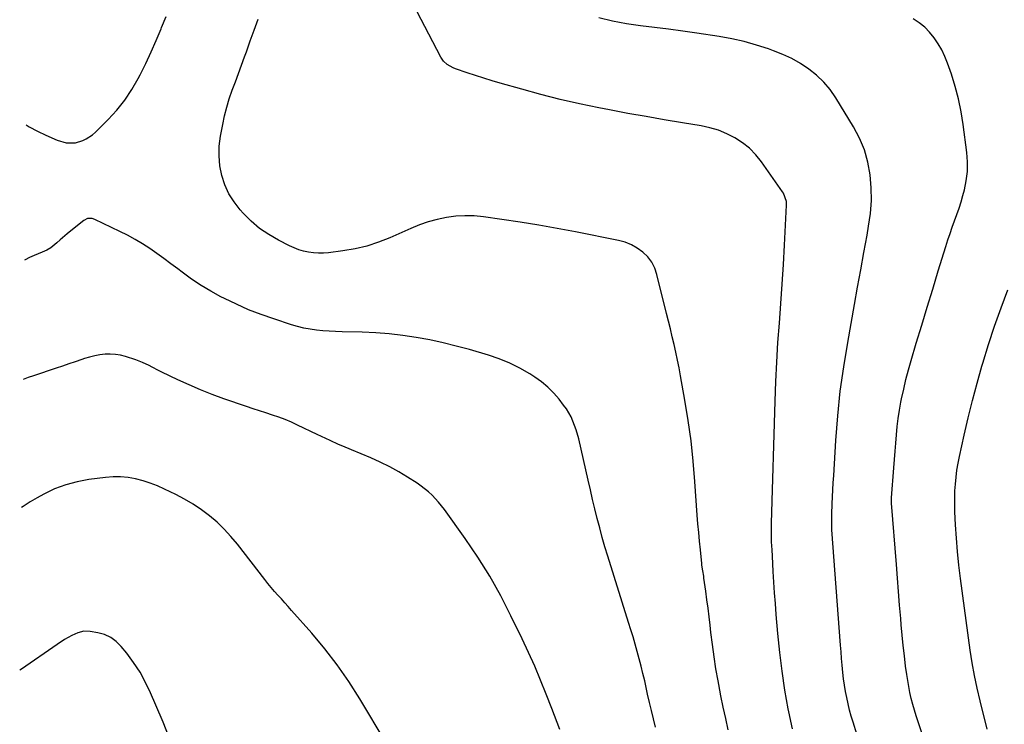
# Model space of a CAD drawing. Units: inches. Extents: x 1830881 to 1836216, y 452757 to 458070.
# Drawn here: x 1830893 to 1831400, y 453714 to 454077 of the extents above; entities that cross this region are included whole.
import ezdxf

# ---------------------------------------------------------------- set-up
doc = ezdxf.new("R2010")
doc.units = ezdxf.units.IN
doc.header["$MEASUREMENT"] = 0
doc.layers.add('7', color=7, linetype='Continuous')
doc.layers.add('8', color=7, linetype='Continuous')

msp = doc.modelspace()

# ---------------------------------------------------------------- linework, layer by layer
at = {"layer": '7', "color": 18}
for points in [[(1830895.82, 454023.28, 1996), (1830897.47, 454022.26, 1996), (1830901.69, 454019.98, 1996), (1830906.01, 454017.87, 1996), (1830911.83, 454015.25, 1996), (1830916.46, 454013.93, 1996), (1830921.27, 454013.96, 1996), (1830925.01, 454015.09, 1996), (1830926.79, 454015.93, 1996), (1830930.04, 454018.06, 1996), (1830931.52, 454019.36, 1996), (1830938.13, 454025.9, 1996), (1830942.59, 454030.75, 1996), (1830946.71, 454035.85, 1996), (1830950.32, 454041.33, 1996), (1830953.58, 454047.05, 1996), (1830954.58, 454049.02, 1996), (1830957.46, 454054.87, 1996), (1830960.23, 454060.76, 1996), (1830962.85, 454066.72, 1996), (1830965.36, 454072.73, 1996), (1830965.61, 454073.35, 1996), (1830967.98, 454079.06, 1996)], [(1831257.7, 453711.62, 1998), (1831256.37, 453717.42, 1998), (1831255.09, 453723.24, 1998), (1831253.9, 453729.07, 1998), (1831252.76, 453734.92, 1998), (1831252.4, 453736.86, 1998), (1831251.32, 453743.05, 1998), (1831250.33, 453749.26, 1998), (1831249.48, 453755.49, 1998), (1831248.71, 453761.73, 1998), (1831248.3, 453765.49, 1998), (1831247.79, 453769.86, 1998), (1831247.26, 453774.22, 1998), (1831246.69, 453778.58, 1998), (1831246.1, 453782.94, 1998), (1831245.14, 453789.75, 1998), (1831245, 453790.7, 1998), (1831244.54, 453793.54, 1998), (1831244.13, 453796.39, 1998), (1831244.02, 453797.34, 1998), (1831243.28, 453804.33, 1998), (1831242.83, 453808.78, 1998), (1831242.42, 453813.24, 1998), (1831242.05, 453817.69, 1998), (1831241.72, 453822.16, 1998), (1831240.51, 453839.55, 1998), (1831239.62, 453850.04, 1998), (1831238.49, 453860.5, 1998), (1831237.03, 453870.92, 1998), (1831235.35, 453881.31, 1998), (1831233.1, 453893.93, 1998), (1831232.34, 453897.98, 1998), (1831231.53, 453902.02, 1998), (1831230.66, 453906.05, 1998), (1831229.75, 453910.07, 1998), (1831228.79, 453914.09, 1998), (1831227.83, 453918.1, 1998), (1831226.85, 453922.1, 1998), (1831225.87, 453926.11, 1998), (1831220.91, 453946.13, 1998), (1831219.75, 453949.42, 1998), (1831218.22, 453952.47, 1998), (1831216.14, 453955.18, 1998), (1831213.68, 453957.66, 1998), (1831210.81, 453959.7, 1998), (1831207.79, 453961.43, 1998), (1831204.54, 453962.69, 1998), (1831201.15, 453963.64, 1998), (1831178.88, 453968.09, 1998), (1831169.44, 453969.89, 1998), (1831159.98, 453971.58, 1998), (1831150.5, 453973.1, 1998), (1831141, 453974.52, 1998), (1831131.55, 453975.84, 1998), (1831126.76, 453976.28, 1998), (1831121.98, 453976.42, 1998), (1831117.2, 453976.1, 1998), (1831112.44, 453975.48, 1998), (1831107.72, 453974.45, 1998), (1831103.08, 453973.2, 1998), (1831098.54, 453971.63, 1998), (1831094.07, 453969.83, 1998), (1831083.3, 453965.03, 1998), (1831077.42, 453962.72, 1998), (1831071.45, 453960.76, 1998), (1831065.32, 453959.33, 1998), (1831059.09, 453958.25, 1998), (1831051.68, 453957.3, 1998), (1831049.09, 453957.09, 1998), (1831046.51, 453957.04, 1998), (1831043.93, 453957.24, 1998), (1831041.36, 453957.6, 1998), (1831038.82, 453958.18, 1998), (1831036.34, 453958.91, 1998), (1831033.92, 453959.84, 1998), (1831031.55, 453960.91, 1998), (1831025.83, 453963.78, 1998), (1831020.84, 453966.65, 1998), (1831016.12, 453969.86, 1998), (1831011.78, 453973.59, 1998), (1831007.71, 453977.67, 1998), (1831006.1, 453979.47, 1998), (1831003.01, 453983.5, 1998), (1831000.33, 453987.75, 1998), (1830998.29, 453992.34, 1998), (1830996.68, 453997.16, 1998), (1830995.74, 454002.16, 1998), (1830995.24, 454007.19, 1998), (1830995.4, 454012.23, 1998), (1830996, 454017.29, 1998), (1830997.13, 454023.4, 1998), (1830998.08, 454027.88, 1998), (1830999.2, 454032.32, 1998), (1831000.55, 454036.69, 1998), (1831002.06, 454041.01, 1998), (1831003.67, 454045.31, 1998), (1831005.27, 454049.61, 1998), (1831006.84, 454053.93, 1998), (1831008.4, 454058.24, 1998), (1831009.32, 454060.82, 1998), (1831011.33, 454066.44, 1998), (1831013.35, 454072.04, 1998), (1831015.39, 454077.65, 1998)], [(1831325.8, 453703.14, 2002), (1831321.99, 453715.5, 2002), (1831321.07, 453718.64, 2002), (1831320.21, 453721.79, 2002), (1831319.44, 453724.97, 2002), (1831318.72, 453728.17, 2002), (1831318.11, 453731.38, 2002), (1831317.56, 453734.61, 2002), (1831317.12, 453737.85, 2002), (1831316.76, 453741.1, 2002), (1831316.41, 453744.91, 2002), (1831316.1, 453748.36, 2002), (1831315.82, 453751.81, 2002), (1831315.55, 453755.26, 2002), (1831311.12, 453814.67, 2002), (1831311.05, 453815.66, 2002), (1831310.96, 453819.63, 2002), (1831311.03, 453822.6, 2002), (1831311.25, 453827.91, 2002), (1831311.41, 453831.56, 2002), (1831311.59, 453835.21, 2002), (1831311.79, 453838.85, 2002), (1831312, 453842.5, 2002), (1831313.12, 453860.64, 2002), (1831314.12, 453873.32, 2002), (1831315.42, 453885.98, 2002), (1831317.17, 453898.57, 2002), (1831319.21, 453911.14, 2002), (1831322.73, 453930.62, 2002), (1831324.34, 453939.55, 2002), (1831325.95, 453948.48, 2002), (1831327.56, 453957.41, 2002), (1831329.18, 453966.33, 2002), (1831330.02, 453971.02, 2002), (1831330.91, 453977.61, 2002), (1831331.4, 453984.22, 2002), (1831331.29, 453990.84, 2002), (1831330.78, 453997.47, 2002), (1831329.56, 454003.97, 2002), (1831327.81, 454010.28, 2002), (1831325.26, 454016.32, 2002), (1831322.18, 454022.17, 2002), (1831313.03, 454037.14, 2002), (1831310.1, 454041.34, 2002), (1831306.87, 454045.26, 2002), (1831303.18, 454048.75, 2002), (1831299.2, 454051.97, 2002), (1831294.88, 454054.78, 2002), (1831290.43, 454057.32, 2002), (1831285.78, 454059.49, 2002), (1831281, 454061.4, 2002), (1831278.38, 454062.33, 2002), (1831272.14, 454064.32, 2002), (1831265.85, 454066.09, 2002), (1831259.46, 454067.49, 2002), (1831253.01, 454068.66, 2002), (1831241.45, 454070.43, 2002), (1831234.2, 454071.49, 2002), (1831226.95, 454072.49, 2002), (1831219.68, 454073.41, 2002), (1831212.41, 454074.27, 2002), (1831205.17, 454075.3, 2002), (1831198, 454076.62, 2002), (1831190.93, 454078.37, 2002)], [(1831367.81, 453678.76, 2004), (1831355.49, 453715.73, 2004), (1831354.54, 453718.71, 2004), (1831353.63, 453721.7, 2004), (1831352.79, 453724.71, 2004), (1831352, 453727.73, 2004), (1831351.29, 453730.78, 2004), (1831350.66, 453733.83, 2004), (1831350.12, 453736.91, 2004), (1831349.66, 453740, 2004), (1831349.08, 453744.41, 2004), (1831348.42, 453749.72, 2004), (1831347.81, 453755.04, 2004), (1831347.29, 453760.36, 2004), (1831346.81, 453765.69, 2004), (1831346.55, 453768.92, 2004), (1831345.98, 453775.87, 2004), (1831345.42, 453782.82, 2004), (1831344.87, 453789.77, 2004), (1831344.31, 453796.72, 2004), (1831341.8, 453828.41, 2004), (1831341.77, 453829.07, 2004), (1831341.76, 453830.07, 2004), (1831341.79, 453830.73, 2004), (1831341.81, 453831.06, 2004), (1831343, 453846.57, 2004), (1831343.33, 453850.81, 2004), (1831343.66, 453855.05, 2004), (1831344, 453859.29, 2004), (1831344.35, 453863.53, 2004), (1831344.77, 453867.76, 2004), (1831345.29, 453871.98, 2004), (1831345.94, 453876.18, 2004), (1831346.68, 453880.37, 2004), (1831347.01, 453882.04, 2004), (1831348.06, 453887.03, 2004), (1831349.21, 453892, 2004), (1831350.5, 453896.93, 2004), (1831351.9, 453901.84, 2004), (1831354.57, 453910.7, 2004), (1831357.39, 453920.02, 2004), (1831360.21, 453929.33, 2004), (1831363.06, 453938.64, 2004), (1831365.91, 453947.95, 2004), (1831369.81, 453960.6, 2004), (1831370.86, 453963.9, 2004), (1831371.96, 453967.18, 2004), (1831373.12, 453970.44, 2004), (1831374.33, 453973.69, 2004), (1831375.52, 453976.94, 2004), (1831376.63, 453980.21, 2004), (1831377.65, 453983.52, 2004), (1831378.59, 453986.85, 2004), (1831379.34, 453989.67, 2004), (1831380.32, 453994.44, 2004), (1831380.92, 453999.24, 2004), (1831380.95, 454004.08, 2004), (1831380.61, 454008.94, 2004), (1831378.74, 454023.36, 2004), (1831377.67, 454029.97, 2004), (1831376.34, 454036.52, 2004), (1831374.62, 454042.97, 2004), (1831372.63, 454049.36, 2004), (1831370.68, 454055.01, 2004), (1831369.32, 454058.45, 2004), (1831367.75, 454061.79, 2004), (1831365.89, 454064.97, 2004), (1831363.82, 454068.04, 2004), (1831361.45, 454070.87, 2004), (1831358.89, 454073.47, 2004), (1831356.02, 454075.75, 2004), (1831352.96, 454077.8, 2004)], [(1831220.16, 453712.98, 1996), (1831219.11, 453717.22, 1996), (1831218.08, 453721.46, 1996), (1831217.09, 453725.72, 1996), (1831216.12, 453729.98, 1996), (1831214.59, 453736.84, 1996), (1831213.71, 453740.63, 1996), (1831212.79, 453744.41, 1996), (1831211.8, 453748.18, 1996), (1831210.77, 453751.94, 1996), (1831209.69, 453755.68, 1996), (1831208.59, 453759.42, 1996), (1831207.46, 453763.15, 1996), (1831206.31, 453766.87, 1996), (1831195.6, 453801.05, 1996), (1831194.14, 453805.88, 1996), (1831192.73, 453810.73, 1996), (1831191.41, 453815.6, 1996), (1831190.14, 453820.49, 1996), (1831188.94, 453825.39, 1996), (1831187.75, 453830.3, 1996), (1831186.6, 453835.21, 1996), (1831185.46, 453840.13, 1996), (1831180.6, 453861.5, 1996), (1831179.33, 453866.11, 1996), (1831177.65, 453870.59, 1996), (1831176.63, 453872.75, 1996), (1831174.23, 453876.85, 1996), (1831172.84, 453878.8, 1996), (1831170.52, 453881.83, 1996), (1831167.74, 453885.07, 1996), (1831164.75, 453888.1, 1996), (1831161.47, 453890.79, 1996), (1831157.99, 453893.27, 1996), (1831155.33, 453894.95, 1996), (1831150.26, 453897.86, 1996), (1831145.06, 453900.48, 1996), (1831139.65, 453902.66, 1996), (1831134.11, 453904.54, 1996), (1831124.28, 453907.41, 1996), (1831117.5, 453909.27, 1996), (1831110.68, 453910.96, 1996), (1831103.81, 453912.4, 1996), (1831096.9, 453913.67, 1996), (1831089.94, 453914.68, 1996), (1831082.97, 453915.49, 1996), (1831075.97, 453916.01, 1996), (1831068.95, 453916.33, 1996), (1831058.64, 453916.58, 1996), (1831055.34, 453916.71, 1996), (1831052.04, 453916.89, 1996), (1831048.74, 453917.15, 1996), (1831045.45, 453917.48, 1996), (1831042.19, 453917.95, 1996), (1831038.95, 453918.54, 1996), (1831035.75, 453919.34, 1996), (1831032.58, 453920.26, 1996), (1831023.42, 453923.23, 1996), (1831016.91, 453925.51, 1996), (1831010.49, 453927.99, 1996), (1831004.2, 453930.78, 1996), (1830997.99, 453933.77, 1996), (1830996.23, 453934.67, 1996), (1830991.05, 453937.5, 1996), (1830985.98, 453940.51, 1996), (1830981.08, 453943.78, 1996), (1830976.3, 453947.24, 1996), (1830973.98, 453949.01, 1996), (1830970.42, 453951.69, 1996), (1830966.83, 453954.33, 1996), (1830963.19, 453956.91, 1996), (1830959.52, 453959.45, 1996), (1830955.79, 453961.88, 1996), (1830951.98, 453964.18, 1996), (1830948.08, 453966.31, 1996), (1830944.1, 453968.33, 1996), (1830931.24, 453974.49, 1996), (1830929.8, 453974.96, 1996), (1830927.55, 453974.93, 1996), (1830925.55, 453973.98, 1996), (1830918.86, 453968.59, 1996), (1830917.02, 453967.09, 1996), (1830913.37, 453964.02, 1996), (1830911.58, 453962.46, 1996), (1830908.62, 453959.9, 1996), (1830906.47, 453958.58, 1996), (1830904.15, 453957.55, 1996), (1830900.02, 453955.88, 1996), (1830897.61, 453954.8, 1996), (1830895.27, 453953.61, 1996), (1830895, 453953.45, 1996)], [(1831391.11, 453711.93, 2006), (1831387.4, 453726.5, 2006), (1831385.87, 453733, 2006), (1831384.49, 453739.53, 2006), (1831383.34, 453746.1, 2006), (1831382.33, 453752.7, 2006), (1831377.39, 453789.6, 2006), (1831376.55, 453796.48, 2006), (1831375.83, 453803.37, 2006), (1831375.27, 453810.27, 2006), (1831374.83, 453817.19, 2006), (1831374.49, 453823.86, 2006), (1831374.37, 453827.44, 2006), (1831374.35, 453831.03, 2006), (1831374.47, 453834.61, 2006), (1831374.69, 453838.2, 2006), (1831375.05, 453841.77, 2006), (1831375.51, 453845.32, 2006), (1831376.11, 453848.86, 2006), (1831376.82, 453852.38, 2006), (1831379.23, 453863.32, 2006), (1831381.31, 453872.28, 2006), (1831383.5, 453881.21, 2006), (1831385.87, 453890.1, 2006), (1831388.36, 453898.95, 2006), (1831388.81, 453900.47, 2006), (1831391.74, 453910.02, 2006), (1831394.85, 453919.51, 2006), (1831398.23, 453928.9, 2006), (1831401.79, 453938.23, 2006)], [(1831170.81, 453711.79, 1994), (1831169.5, 453715.41, 1994), (1831168.15, 453719.02, 1994), (1831166.76, 453722.62, 1994), (1831163.89, 453729.92, 1994), (1831160.97, 453737.13, 1994), (1831157.94, 453744.29, 1994), (1831154.74, 453751.37, 1994), (1831151.44, 453758.41, 1994), (1831145.7, 453770.32, 1994), (1831140.4, 453780.62, 1994), (1831134.75, 453790.73, 1994), (1831128.59, 453800.53, 1994), (1831122.09, 453810.12, 1994), (1831111.45, 453824.99, 1994), (1831109.96, 453826.96, 1994), (1831108.41, 453828.86, 1994), (1831105.02, 453832.44, 1994), (1831103.2, 453834.1, 1994), (1831099.35, 453837.16, 1994), (1831097.32, 453838.56, 1994), (1831092.44, 453841.71, 1994), (1831087.86, 453844.5, 1994), (1831083.19, 453847.11, 1994), (1831078.37, 453849.46, 1994), (1831073.47, 453851.64, 1994), (1831063.53, 453855.72, 1994), (1831059.07, 453857.62, 1994), (1831056.85, 453858.61, 1994), (1831052.46, 453860.65, 1994), (1831050.27, 453861.69, 1994), (1831045.88, 453863.76, 1994), (1831035.72, 453868.58, 1994), (1831032.53, 453870.01, 1994), (1831029.31, 453871.36, 1994), (1831026.03, 453872.58, 1994), (1831022.73, 453873.71, 1994), (1831019.4, 453874.79, 1994), (1831016.07, 453875.89, 1994), (1831012.76, 453877.01, 1994), (1831009.45, 453878.14, 1994), (1830997.78, 453882.16, 1994), (1830991.74, 453884.37, 1994), (1830985.76, 453886.7, 1994), (1830979.86, 453889.24, 1994), (1830974.01, 453891.91, 1994), (1830965.72, 453895.86, 1994), (1830964.07, 453896.67, 1994), (1830960.79, 453898.36, 1994), (1830959.17, 453899.23, 1994), (1830955.87, 453900.84, 1994), (1830954.17, 453901.52, 1994), (1830952.43, 453902.12, 1994), (1830947.03, 453903.84, 1994), (1830944.44, 453904.5, 1994), (1830941.82, 453904.95, 1994), (1830939.17, 453905.09, 1994), (1830936.5, 453905.02, 1994), (1830933.82, 453904.7, 1994), (1830931.18, 453904.24, 1994), (1830928.57, 453903.6, 1994), (1830925.99, 453902.83, 1994), (1830924.5, 453902.32, 1994), (1830921.19, 453901.21, 1994), (1830917.88, 453900.09, 1994), (1830914.58, 453898.98, 1994), (1830911.27, 453897.87, 1994), (1830899.65, 453893.99, 1994), (1830896.95, 453893.06, 1994), (1830894.28, 453892.1, 1994)], [(1831081.44, 453704.9, 1992), (1831067.77, 453727.6, 1992), (1831062.12, 453736.42, 1992), (1831056.17, 453745.02, 1992), (1831049.76, 453753.28, 1992), (1831043.04, 453761.31, 1992), (1831032.64, 453773.09, 1992), (1831030.89, 453775.06, 1992), (1831029.14, 453777.03, 1992), (1831027.37, 453778.99, 1992), (1831025.6, 453780.94, 1992), (1831023.85, 453782.91, 1992), (1831022.14, 453784.91, 1992), (1831020.47, 453786.95, 1992), (1831018.83, 453789.01, 1992), (1831004.69, 453807.23, 1992), (1831001.4, 453811.18, 1992), (1830997.93, 453814.95, 1992), (1830994.21, 453818.48, 1992), (1830990.31, 453821.83, 1992), (1830986.2, 453824.91, 1992), (1830981.95, 453827.79, 1992), (1830977.53, 453830.38, 1992), (1830972.98, 453832.78, 1992), (1830967.1, 453835.63, 1992), (1830963.49, 453837.23, 1992), (1830959.83, 453838.66, 1992), (1830956.08, 453839.84, 1992), (1830952.27, 453840.85, 1992), (1830948.4, 453841.53, 1992), (1830944.52, 453841.92, 1992), (1830940.62, 453841.91, 1992), (1830936.71, 453841.62, 1992), (1830928.24, 453840.53, 1992), (1830922.18, 453839.4, 1992), (1830916.25, 453837.85, 1992), (1830910.54, 453835.65, 1992), (1830904.96, 453833.02, 1992), (1830901.47, 453831.14, 1992), (1830897.84, 453828.99, 1992), (1830894.33, 453826.68, 1992), (1830893.51, 453826.04, 1992)]]:
    msp.add_polyline3d(points, dxfattribs=at)
at = {"layer": '8', "color": 18}
for points in [[(1831290.77, 453712.09, 2000), (1831288.9, 453720.93, 2000), (1831288.61, 453722.43, 2000), (1831286.88, 453732.07, 2000), (1831285.37, 453741.75, 2000), (1831284.19, 453751.47, 2000), (1831283.23, 453761.22, 2000), (1831282.42, 453771.06, 2000), (1831281.99, 453776.58, 2000), (1831281.58, 453782.11, 2000), (1831281.21, 453787.63, 2000), (1831280.86, 453793.16, 2000), (1831280.39, 453800.96, 2000), (1831280.21, 453804.23, 2000), (1831280.03, 453808.34, 2000), (1831279.96, 453810.78, 2000), (1831279.94, 453814.44, 2000), (1831279.97, 453816.88, 2000), (1831280, 453818.1, 2000), (1831281.78, 453880.88, 2000), (1831282.14, 453890.95, 2000), (1831282.62, 453901.01, 2000), (1831283.27, 453911.06, 2000), (1831284.03, 453921.11, 2000), (1831284.82, 453931.15, 2000), (1831285.53, 453941.2, 2000), (1831286.15, 453951.25, 2000), (1831286.69, 453961.31, 2000), (1831287.69, 453981.89, 2000), (1831287.63, 453983.69, 2000), (1831286.17, 453987.93, 2000), (1831285.68, 453988.69, 2000), (1831274.76, 454004.2, 2000), (1831271.83, 454007.82, 2000), (1831268.63, 454011.13, 2000), (1831265.02, 454014, 2000), (1831261.14, 454016.56, 2000), (1831256.95, 454018.65, 2000), (1831252.66, 454020.42, 2000), (1831248.2, 454021.72, 2000), (1831243.63, 454022.71, 2000), (1831234.1, 454024.24, 2000), (1831224.69, 454025.8, 2000), (1831215.29, 454027.42, 2000), (1831205.9, 454029.13, 2000), (1831196.53, 454030.91, 2000), (1831190.94, 454031.99, 2000), (1831180.95, 454034.07, 2000), (1831171, 454036.32, 2000), (1831161.11, 454038.83, 2000), (1831151.27, 454041.51, 2000), (1831140.21, 454044.68, 2000), (1831135.93, 454045.93, 2000), (1831131.67, 454047.24, 2000), (1831127.42, 454048.6, 2000), (1831123.19, 454050.01, 2000), (1831117.1, 454052.09, 2000), (1831115.95, 454052.54, 2000), (1831112.75, 454054.37, 2000), (1831110.97, 454056.03, 2000), (1831110.25, 454057, 2000), (1831109.61, 454058.05, 2000), (1831091.15, 454093.45, 2000)], [(1830969.88, 453706.77, 1990), (1830966.4, 453715.56, 1990), (1830962.75, 453724.29, 1990), (1830960, 453730.66, 1990), (1830957.4, 453736.04, 1990), (1830954.54, 453741.25, 1990), (1830951.25, 453746.21, 1990), (1830947.7, 453751, 1990), (1830944.81, 453754.58, 1990), (1830942.27, 453757.1, 1990), (1830939.48, 453759.18, 1990), (1830936.3, 453760.6, 1990), (1830932.87, 453761.6, 1990), (1830928.85, 453762.29, 1990), (1830925.62, 453762.39, 1990), (1830922.49, 453761.6, 1990), (1830919.47, 453760.24, 1990), (1830915.62, 453758.03, 1990), (1830911.9, 453755.59, 1990), (1830893.42, 453742.85, 1990), (1830892.53, 453742.25, 1990)]]:
    msp.add_polyline3d(points, dxfattribs=at)

doc.saveas('drawing.dxf')
